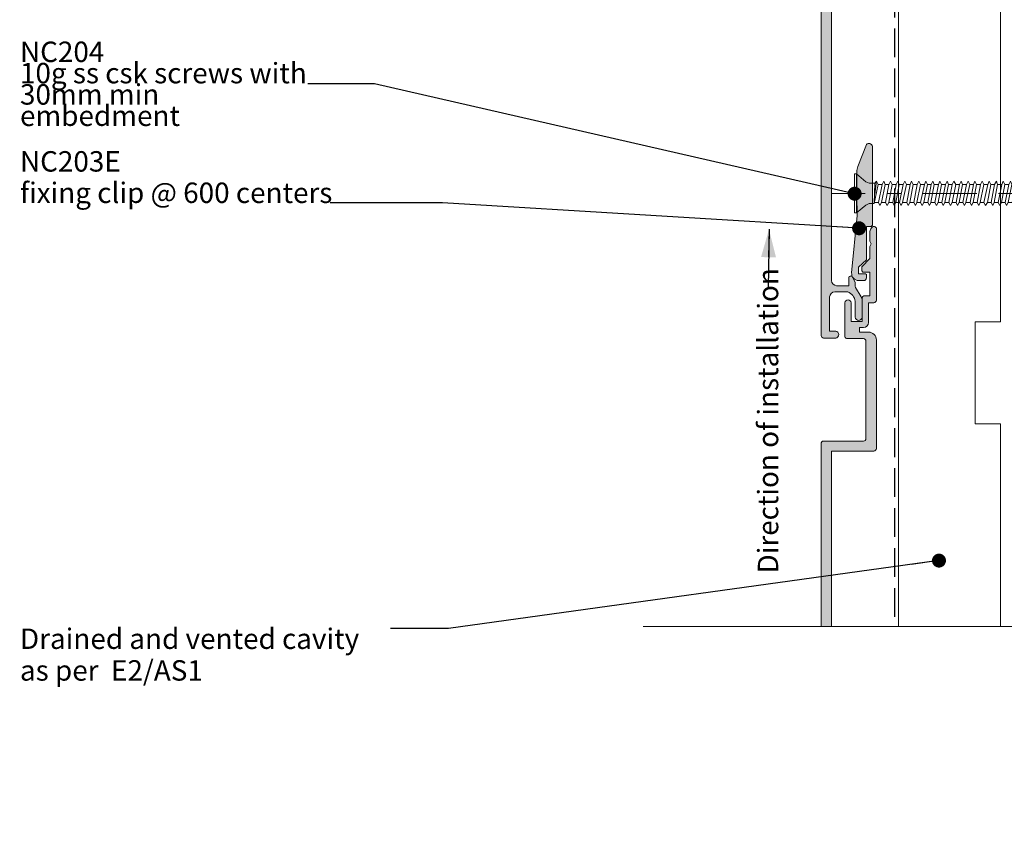
# Model space of a CAD drawing. Units: millimetres. Extents: x -228 to 112, y -212 to 226.
# Drawn here: x -228 to -36, y -212 to -52 of the extents above; entities that cross this region are included whole.
import ezdxf

# ---------------------------------------------------------------- set-up
doc = ezdxf.new("R2010")
doc.units = ezdxf.units.MM
doc.header["$MEASUREMENT"] = 0
doc.set_wipeout_variables(frame=1)
for name, pattern in [('Double Dashed', [21.872221469879157, 10.58333301544189, -4.233333110809326, 2.822222232818604, -4.233333110809337]), ('Hidden Line', [7.824444465637205, 5.644444465637207, -2.179999999999998]), ('Wipeout_Contour', [1000, 0, -1000])]:
    doc.linetypes.add(name, pattern=pattern)
for name, color, linetype, lineweight in [('0_Pen_No__1', 7, 'Continuous', 18), ('0_Pen_No__181', 7, 'Continuous', 5), ('0_Pen_No__182', 7, 'Continuous', 13), ('0_Pen_No__201', 1, 'Continuous', 25), ('0_Pen_No__86', 7, 'Continuous', 25)]:
    doc.layers.add(name, color=color, linetype=linetype, lineweight=lineweight)
doc.layers.add('0_Pen_No__193', color=7, linetype='Continuous', lineweight=13, true_color=0xb9b9b9)
doc.layers.add('0_Pen_No__195', color=7, linetype='Continuous', lineweight=13, true_color=0x8b8b8b)
doc.styles.add('GENERATED_STYLE_1', font='arial.ttf')
doc.styles.add('GENERATED_STYLE_2', font='arialbd.ttf')
doc.styles.add('GENERATED_STYLE_3', font='ariali.ttf')
doc.dimstyles.new('GENERATED_STYLE__3', dxfattribs={"dimtxt": 0.18, "dimasz": 5.472, "dimexe": 0.18, "dimexo": 0.0625, "dimgap": 0.09, "dimtad": 0, "dimtih": 1, "dimtoh": 1, "dimdec": 4, "dimzin": 0, "dimdsep": 46, "dimcen": 0.09, "dimadec": 0, "dimazin": 0, "dimtfac": 1, "dimtdec": 4, "dimtmove": 0, "dimatfit": 3, "dimldrblk": 'ARROWHEAD_11', "dimfxl": 1, "dimtolj": 1, "dimtzin": 0, "dimarcsym": 0})
doc.dimstyles.new('GENERATED_STYLE__4', dxfattribs={"dimtxt": 0.18, "dimasz": 5.472, "dimexe": 0.18, "dimexo": 0.0625, "dimgap": 0.09, "dimtad": 0, "dimtih": 1, "dimtoh": 1, "dimdec": 4, "dimzin": 0, "dimdsep": 46, "dimcen": 0.09, "dimadec": 0, "dimazin": 0, "dimtfac": 1, "dimtdec": 4, "dimtmove": 0, "dimatfit": 3, "dimldrblk": 'ARROWHEAD_5', "dimfxl": 1, "dimtolj": 1, "dimtzin": 0, "dimarcsym": 0})

# ---------------------------------------------------------------- blocks, each defined once
blk = doc.blocks.new('CSK[1]', base_point=(2.749516053505374, -90.16179110486601))
at = {"layer": '0_Pen_No__181', "color": 7, "linetype": 'Double Dashed', "lineweight": 5}
blk.add_line((2.749516053505374, -86.35179110486523), (-69.3057293792898, -86.35179110486523), dxfattribs=at)
at = {"layer": '0_Pen_No__195', "color": 252, "linetype": 'Continuous', "lineweight": 13, "true_color": 0x8b8b8b}
for p, q in [((-64.91962600951153, -90.16179110486601), (-64.91962600951153, -82.54179110486494)), ((-64.91962600951153, -82.54179110486494), (-64.58444862052781, -82.54179110486494)), ((-64.58444862052781, -82.54179110486494), (-62.74097298358683, -84.06579110486501)), ((-64.58444862052781, -82.54179110486494), (-64.58444862052781, -90.07712443786598)), ((-62.07061873015717, -84.31978951686503), (-62.74097298358683, -84.06579110486501)), ((-62.07061873015717, -84.31978951686503), (-60.98129954837495, -84.31978951686503)), ((-60.98129169315003, -84.31979110486499), (-61.06508603965378, -88.2991244378657)), ((-61.06508603965378, -88.2991244378657), (-60.31093691518085, -84.57379110486497)), ((-60.98129954837495, -84.31978951686503), (-60.64611430416544, -83.98111491286508)), ((-60.64611430416544, -83.98112443786498), (-60.98129169315003, -86.52112443786541)), ((-60.64611430416544, -83.98111491286508), (-60.3109452949453, -84.57377893386497)), ((-60.3109452949453, -84.57377893386497), (-59.55679459982299, -84.57377893386497)), ((-59.55678779070794, -84.57379110486497), (-60.22714256867712, -88.12979110486552)), ((-59.64058213820156, -88.12979110486552), (-58.97022736122182, -84.57379110486497)), ((-59.55679459982299, -84.57377893386497), (-59.22160987916314, -83.98111491286508)), ((-59.22160987916314, -83.98111491286508), (-58.97023678808554, -84.57377893386497)), ((-58.97023678808554, -84.57377893386497), (-58.21608661552347, -84.57377893386497)), ((-58.2160782367489, -84.57379110486497), (-58.8864330137282, -88.12979110486552)), ((-57.88090137131397, -83.98111491286508), (-58.21608661552347, -84.57377893386497)), ((-58.2160782367489, -88.12979110486552), (-57.54572345877973, -84.57379110486497)), ((-57.54573236209382, -84.57377893386497), (-57.88090137131397, -83.98111491286508)), ((-56.79158219052161, -84.57377893386497), (-57.54573236209382, -84.57377893386497)), ((-56.79157433430682, -84.57379110486497), (-57.46192911227599, -88.12979110486552)), ((-56.87536868180043, -88.12979110486552), (-56.20501390482113, -84.57379110486497)), ((-56.79158219052161, -84.57377893386497), (-56.4563969463121, -83.98111491286508)), ((-56.4563969463121, -83.98111491286508), (-56.20502437878461, -84.57377893386497)), ((-55.45087368366231, -84.57377893386497), (-56.20502437878461, -84.57377893386497)), ((-55.45086478034821, -84.57379110486497), (-56.12121955732753, -88.12979110486552)), ((-55.53465912685196, -88.12979110486552), (-54.78051000237861, -84.57379110486497)), ((-55.11568739136319, -83.98112443786498), (-55.45086478034821, -84.57379110486497)), ((-55.11568843846248, -83.98111491286508), (-54.78051942924323, -84.57377893386497)), ((-54.78051942924323, -84.57377893386497), (-54.026369257671, -84.57377893386497)), ((-54.02636140244521, -84.57379110486497), (-54.69671565587486, -88.12979110486552)), ((-54.1101552253993, -88.12979110486552), (-53.43980044842, -84.57379110486497)), ((-54.026369257671, -84.57377893386497), (-53.77498045515283, -83.98111491286508)), ((-53.77498045515283, -83.98111491286508), (-53.43981144593357, -84.57377893386497)), ((-52.68566075081127, -84.57377893386497), (-53.43981144593357, -84.57377893386497)), ((-52.68565080039743, -84.57379110486497), (-53.35600610092639, -88.12979110486552)), ((-52.76944514690118, -88.12979110486552), (-52.01529654597793, -84.57379110486497)), ((-52.35047603015096, -83.98111491286508), (-52.68566075081127, -84.57377893386497)), ((-52.01530702093127, -84.57377893386497), (-52.35047603015096, -83.98111491286508)), ((-51.26115632481954, -84.57377893386497), (-52.01530702093127, -84.57377893386497)), ((-51.261147421505, -84.57379110486497), (-52.01529654597793, -88.12979110486552)), ((-51.34494176899862, -88.12979110486552), (-50.67458646846923, -84.57379110486497)), ((-51.00976752230225, -83.98111491286508), (-51.26115632481954, -84.57377893386497)), ((-50.6745985130821, -84.57377893386497), (-51.00976752230225, -83.98111491286508)), ((-49.92044834150989, -84.57377893386497), (-50.6745985130821, -84.57377893386497)), ((-49.92043786754596, -84.57379110486497), (-50.59079212097607, -88.12979110486552)), ((-50.0042322140506, -88.12979110486552), (-49.33387743707129, -84.57379110486497)), ((-49.92044834150989, -84.57377893386497), (-49.58526309730038, -83.98111491286508)), ((-49.58526309730038, -83.98111491286508), (-49.33389000622324, -84.57377893386497)), ((-48.4959433919685, -84.57377893386497), (-49.33389000622324, -84.57377893386497)), ((-48.49593344155512, -84.57379110486497), (-49.25008308957769, -88.12979110486552)), ((-48.57972778904873, -88.12979110486552), (-47.90937353561864, -84.57379110486497)), ((-48.24455459044108, -83.98111491286508), (-48.4959433919685, -84.57377893386497)), ((-47.90938558122093, -84.57377893386497), (-48.24455459044108, -83.98111491286508)), ((-47.1552354086584, -84.57377893386497), (-47.90938558122093, -84.57377893386497)), ((-47.15522441114572, -84.57379110486497), (-47.82557918812502, -88.12979110486552)), ((-47.23901875764991, -88.12979110486552), (-46.56866450421981, -84.57379110486497)), ((-47.1552354086584, -84.57377893386497), (-46.82005016444935, -83.98111491286508)), ((-46.82005016444935, -83.98111491286508), (-46.56867759692184, -84.57377893386497)), ((-46.5686692181464, -84.57377099686501), (-45.81452271241204, -84.57377099686501)), ((-45.81452271241204, -84.57377099686501), (-46.48487696584169, -88.12977152586555)), ((-45.8145269017991, -84.57377893386497), (-45.47934218113969, -83.98111491286508)), ((-45.8145269017991, -88.12977946286549), (-45.14417264836946, -84.57377893386497)), ((-45.47934218113969, -83.98111491286508), (-45.14417264836946, -84.57377893386497)), ((-45.14417264836946, -84.57377893386497), (-44.39002247580781, -84.57377893386497)), ((-44.39002247580781, -84.57377893386497), (-45.06037673022689, -88.12977946286549)), ((-44.4738189184899, -88.12977946286549), (-43.80344842908058, -84.57377893386497)), ((-44.05483723159787, -83.98111491286508), (-44.39002247580781, -84.57377893386497)), ((-43.80344842908058, -84.57377893386497), (-44.05483723159787, -83.98111491286508)), ((-43.04931396894851, -84.57377893386497), (-43.80344842908058, -84.57377893386497)), ((-43.04931396894851, -84.57377893386497), (-43.71966822237816, -88.12977946286549)), ((-43.13309469920058, -88.12977946286549), (-42.3789602390685, -84.57377893386497)), ((-42.71412924828822, -83.98111491286508), (-43.04931396894851, -84.57377893386497)), ((-42.3789602390685, -84.57377893386497), (-42.71412924828822, -83.98111491286508)), ((-41.62480954394665, -84.57377893386497), (-42.3789602390685, -84.57377893386497)), ((-41.62480954394665, -84.57377893386497), (-42.2951637973763, -88.12977946286549)), ((-41.70858975064906, -88.12977946286549), (-41.03823602076906, -84.57377893386497)), ((-41.37342074142847, -83.98111491286508), (-41.62480954394665, -84.57377893386497)), ((-41.03823602076906, -84.57377893386497), (-41.37342074142847, -83.98111491286508)), ((-40.28410155964713, -84.57377893386497), (-41.03823602076906, -84.57377893386497)), ((-40.28410155964713, -84.57377893386497), (-40.95445528952668, -88.12977946286549)), ((-40.36788176733896, -88.12977946286549), (-39.61373107122724, -84.57377893386497)), ((-39.94891631543717, -83.98111491286508), (-40.28410155964713, -84.57377893386497)), ((-39.94891631543717, -83.98111491286508), (-39.61373107122724, -84.57377893386497)), ((-38.85959661109517, -84.57377893386497), (-39.61373107122724, -88.12977946286549)), ((-39.61373107122724, -84.57377893386497), (-38.85959661109517, -84.57377893386497)), ((-38.94337734134767, -88.12977946286549), (-38.27302308791758, -84.57377893386497)), ((-38.85959661109517, -84.57377893386497), (-38.60820780857787, -83.98111491286508)), ((-38.60820780857787, -83.98111491286508), (-38.27302308791758, -84.57377893386497)), ((-37.51887239180584, -84.57377893386497), (-38.27302308791758, -84.57377893386497)), ((-37.51887239180584, -84.57377893386497), (-38.18924288121516, -88.12977946286549)), ((-37.60266883448793, -88.12977946286549), (-36.93231458105829, -84.57377893386497)), ((-37.51887239180584, -84.57377893386497), (-37.18370338258615, -83.98111491286508)), ((-37.18370338258615, -83.98111491286508), (-36.93231458105829, -84.57377893386497)), ((-36.09438420179334, -84.57377893386497), (-36.93231458105829, -84.57377893386497)), ((-36.09438420179334, -84.57377893386497), (-36.84851866192584, -88.12977946286549)), ((-36.17816440849619, -88.12977946286549), (-35.50781015506654, -84.57377893386497)), ((-36.09438420179334, -84.57377893386497), (-35.84299539927649, -83.98111491286508)), ((-35.84299539927649, -83.98111491286508), (-35.50781015506654, -84.57377893386497)), ((-34.75365998349389, -84.57377893386497), (-35.50781015506654, -84.57377893386497)), ((-34.75365998349389, -84.57377893386497), (-35.4240137133739, -88.12977946286549)), ((-34.83745590163689, -88.12977946286549), (-34.16710164820724, -84.57377893386497)), ((-34.41849045072453, -83.98111491286508), (-34.75365998349389, -84.57377893386497)), ((-34.16710164820724, -84.57377893386497), (-34.41849045072453, -83.98111491286508)), ((-33.41295147564516, -84.57377893386497), (-34.16710164820724, -84.57377893386497)), ((-33.41295147564516, -84.57377893386497), (-34.08330573006424, -88.12977946286549)), ((-33.07778246642501, -83.98111491286508), (-33.41295147564516, -84.57377893386497)), ((-33.41295147564516, -88.12977946286549), (-32.74259722221551, -84.57377893386497)), ((-32.74259722221551, -84.57377893386497), (-33.07778246642501, -83.98111491286508)), ((-31.9884470506433, -84.57377893386497), (-32.74259722221551, -84.57377893386497)), ((-31.9884470506433, -84.57377893386497), (-32.65880130407295, -88.12977946286549)), ((-32.07224296878586, -88.12977946286549), (-31.40188923890586, -84.57377893386497)), ((-31.65327804142315, -83.98111491286508), (-31.9884470506433, -84.57377893386497)), ((-31.40188923890586, -84.57377893386497), (-31.65327804142315, -83.98111491286508)), ((-30.647738543784, -84.57377893386497), (-31.40188923890586, -84.57377893386497)), ((-30.647738543784, -84.57377893386497), (-31.31809279721365, -88.12977946286549)), ((-30.73153498547621, -88.12977946286549), (-29.97738428936403, -84.57377893386497)), ((-30.647738543784, -84.57377893386497), (-30.3125695345634, -83.98111491286508)), ((-30.3125695345634, -83.98111491286508), (-29.97738428936403, -84.57377893386497)), ((-29.22323411779182, -84.57377893386497), (-29.97738428936403, -84.57377893386497)), ((-29.22323411779182, -84.57377893386497), (-29.89358837122191, -88.12977946286549)), ((-29.30703055948447, -88.12977946286549), (-28.63667630605482, -84.57377893386497)), ((-28.97186155026432, -83.98111491286508), (-29.22323411779182, -84.57377893386497)), ((-28.63667630605482, -84.57377893386497), (-28.97186155026432, -83.98111491286508)), ((-27.88252561093252, -84.57377893386497), (-28.63667630605482, -84.57377893386497)), ((-27.88252561093252, -84.57377893386497), (-28.55287986436217, -88.12977946286549)), ((-27.96632205262517, -88.12977946286549), (-27.21217188105252, -84.57377893386497)), ((-27.88252561093252, -84.57377893386497), (-27.54735660171237, -83.98111491286508)), ((-27.54735660171237, -83.98111491286508), (-27.21217188105252, -84.57377893386497)), ((-27.21217188105252, -84.57377893386497), (-26.45802118494078, -84.57377893386497)), ((-26.45802118494078, -84.57377893386497), (-27.21217188105252, -88.12977946286549)), ((-26.54181762762287, -88.12977946286549), (-25.87146337320334, -84.57377893386497)), ((-26.20664861840316, -83.98111491286508), (-26.45802118494078, -84.57377893386497)), ((-25.87146337320334, -84.57377893386497), (-26.20664861840316, -83.98111491286508)), ((-25.11731320163113, -84.57377893386497), (-25.87146337320334, -84.57377893386497)), ((-25.11731320163113, -84.57377893386497), (-25.78766693151113, -88.12977946286549)), ((-25.20110911977369, -88.12977946286549), (-24.53075538989413, -84.57377893386497)), ((-24.78214419241143, -83.98111491286508), (-25.11731320163113, -84.57377893386497)), ((-24.53075538989413, -84.57377893386497), (-24.78214419241143, -83.98111491286508)), ((-24.53075538989413, -84.57377893386497), (-23.6928082520893, -84.57377893386497)), ((-23.6928082520893, -84.57377893386497), (-24.44695894820148, -88.12977946286549)), ((-23.77660469477139, -88.12977946286549), (-23.10625044134174, -84.57377893386497)), ((-23.6928082520893, -84.57377893386497), (-23.44143568555213, -83.98111491286508)), ((-23.10625044134174, -84.57377893386497), (-23.44143568555213, -83.98111491286508)), ((-22.3521002687801, -84.57377893386497), (-23.10625044134174, -84.57377893386497)), ((-22.3521002687801, -84.57377893386497), (-23.02245452220975, -88.12977946286549)), ((-22.43589671146218, -88.12977946286549), (-21.76554245704265, -84.57377893386497)), ((-22.01693125955995, -83.98111491286508), (-22.3521002687801, -84.57377893386497)), ((-21.76554245704265, -84.57377893386497), (-22.01693125955995, -83.98111491286508)), ((-21.76554245704265, -84.57377893386497), (-21.01139176192079, -84.57377893386497)), ((-21.01139176192079, -84.57377893386497), (-21.68174601535044, -88.12977946286549)), ((-21.01139176192079, -84.57377893386497), (-20.67622275270065, -83.98111491286508)), ((-21.01139176192079, -88.12977946286549), (-20.34103803204079, -84.57377893386497)), ((-20.34103803204079, -84.57377893386497), (-20.67622275270065, -83.98111491286508)), ((-19.58688733592906, -84.57377893386497), (-20.34103803204079, -84.57377893386497)), ((-19.58688733592906, -84.57377893386497), (-20.25724159034814, -88.12977946286549)), ((-19.67068377861114, -88.12977946286549), (-19.00032952518149, -84.57377893386497)), ((-19.25171832670847, -83.98111491286508), (-19.58688733592906, -84.57377893386497)), ((-19.00032952518149, -84.57377893386497), (-19.25171832670847, -83.98111491286508)), ((-18.24617935261941, -84.57377893386497), (-19.00032952518149, -84.57377893386497)), ((-18.24617935261941, -84.57377893386497), (-18.91653308249941, -88.12977946286549)), ((-18.32997527076197, -88.12977946286549), (-17.57582509918976, -84.57377893386497)), ((-17.91100981984961, -83.98111491286508), (-18.24617935261941, -84.57377893386497)), ((-17.57582509918976, -84.57377893386497), (-17.91100981984961, -83.98111491286508)), ((-16.82167440406745, -84.57377893386497), (-17.57582509918976, -88.12977946286549)), ((-17.57582509918976, -84.57377893386497), (-16.82167440406745, -84.57377893386497)), ((-16.90547084576011, -88.12977946286549), (-16.23511659233001, -84.57377893386497)), ((-16.82167440406745, -84.57377893386497), (-16.57028560155016, -83.98111491286508)), ((-16.57028560155016, -83.98111491286508), (-16.23511659233001, -84.57377893386497)), ((-16.23511659233001, -84.57377893386497), (-15.48096641976793, -84.57377893386497)), ((-15.48096641976793, -84.57377893386497), (-16.15132067418745, -88.12977946286549)), ((-15.56476233890036, -88.12977946286549), (-14.81061216633828, -84.57377893386497)), ((-15.14579741054822, -83.98111491286508), (-15.48096641976793, -84.57377893386497)), ((-14.81061216633828, -84.57377893386497), (-15.14579741054822, -83.98111491286508)), ((-14.05646199476607, -84.57377893386497), (-14.81061216633828, -88.12977946286549)), ((-14.81061216633828, -84.57377893386497), (-14.05646199476607, -84.57377893386497)), ((-14.14025791290863, -88.12977946286549), (-13.46990365947898, -84.57377893386497)), ((-14.05646199476607, -84.57377893386497), (-13.80507319224877, -83.98111491286508)), ((-13.80507319224877, -83.98111491286508), (-13.46990365947898, -84.57377893386497)), ((-13.46990365947898, -84.57377893386497), (-12.71575348790632, -84.57377893386497)), ((-12.71575348790632, -84.57377893386497), (-13.38610774133597, -88.12977946286549)), ((-12.79954992959897, -88.12977946286549), (-12.12919567616888, -84.57377893386497)), ((-12.38056824270739, -83.98111491286508), (-12.71575348790632, -84.57377893386497)), ((-12.12919567616888, -84.57377893386497), (-12.38056824270739, -83.98111491286508)), ((-11.29124906191459, -84.57377893386497), (-12.12919567616888, -84.57377893386497)), ((-11.29124906191459, -84.57377893386497), (-12.04539923348724, -88.12977946286549)), ((-11.45884142273967, -88.12977946286549), (-10.70469125017759, -84.57377893386497)), ((-11.03986025939774, -83.98111491286508), (-11.37504498005759, -84.57377893386497)), ((-10.70469125017759, -84.57377893386497), (-11.03986025939774, -83.98111491286508)), ((-9.950540555055733, -84.57377893386497), (-10.70469125017759, -88.12977946286549)), ((-9.950540555055733, -84.57377893386497), (-10.70469125017759, -84.57377893386497)), ((-10.03433699674794, -88.12977946286549), (-9.363982743318287, -84.57377893386497)), ((-9.699151752537992, -83.98111491286508), (-9.950540555055733, -84.57377893386497)), ((-9.363982743318287, -84.57377893386497), (-9.699151752537992, -83.98111491286508)), ((-8.609832571746079, -84.57377893386497), (-9.363982743318287, -84.57377893386497)), ((-8.609832571746079, -84.57377893386497), (-9.280186301626081, -88.12977946286549)), ((-8.693628489888638, -88.12977152586555), (-8.023274236458986, -84.57377099686501)), ((-8.274655182761492, -83.98110644686518), (-8.609832047206556, -84.57377099686501)), ((-8.274656753410436, -83.981112266865), (-8.023273711919465, -84.57377893386497)), ((-8.023273711919465, -84.57377893386497), (-7.185330240942812, -84.57377893386497)), ((-7.185327622204696, -84.57377893386497), (-7.939478317326554, -88.12977946286549)), ((-7.269124063896903, -88.12977946286549), (-6.598769810467252, -84.57377893386497)), ((-6.93394719945184, -83.981112266865), (-7.185330240942812, -84.57377893386497)), ((-6.598769810467252, -84.57377893386497), (-6.93394719945184, -83.981112266865)), ((-5.844619638894598, -84.57377893386497), (-6.598769810467252, -88.12977946286549)), ((-5.844620685994339, -84.57377893386497), (-6.598769810467252, -84.57377893386497)), ((-5.928416080587251, -88.12977946286549), (-5.258061827157602, -84.74311597186501)), ((-5.593237644502923, -83.981112266865), (-5.844620685994339, -84.57377893386497)), ((-5.258060255518783, -84.74311226686515), (-5.593237644502923, -83.981112266865)), ((-5.34185774530016, -84.74311597186501), (-4.58770757372795, -84.99712179186504)), ((-4.252522329518005, -84.65844771686504), (-4.58770757372795, -84.99712179186504)), ((-4.001133527000712, -85.33577999186525), (-4.252522329518005, -84.65844771686504)), ((-4.58770757372795, -84.99712179186504), (-5.174265385464949, -87.87579004686562)), ((-4.503911131045424, -87.62178422586554), (-4.001133527000712, -85.33577999186525)), ((-3.176327394143641, -86.34668602786522), (-4.420115212902863, -87.36777840486542)), ((-4.084929968693363, -85.50511755886525), (-3.176327394143641, -86.34668602786522)), ((-62.74097298358683, -88.6377911048657), (-64.58444862052781, -90.16179110486601)), ((-62.07062449019362, -88.29910062586576), (-62.74097298358683, -88.6377911048657)), ((-61.06509337231891, -88.29910062586576), (-62.07062449019362, -88.29910062586576)), ((-60.22714885325264, -88.12977946286549), (-60.98129954837495, -88.12977946286549)), ((-60.22714885325264, -88.12977946286549), (-59.97576005073535, -88.72244348386582)), ((-59.97576005073535, -88.72244348386582), (-59.64059104151521, -88.12977946286549)), ((-58.88644086994299, -88.12977946286549), (-59.64059104151521, -88.12977946286549)), ((-58.55125562474407, -88.72244348386582), (-58.88644086994299, -88.12977946286549)), ((-58.21608661552347, -88.12977946286549), (-58.55125562474407, -88.72244348386582)), ((-57.46193592040161, -88.12977946286549), (-58.21608661552347, -88.12977946286549)), ((-57.46193592040161, -88.12977946286549), (-57.21054711788432, -88.72244348386582)), ((-57.21054711788432, -88.72244348386582), (-56.87537810866461, -88.12977946286549)), ((-56.12122793709196, -88.12977946286549), (-56.87537810866461, -88.12977946286549)), ((-56.12122793709196, -88.12977946286549), (-55.78604269288245, -88.72244348386582)), ((-55.78604269288245, -88.72244348386582), (-55.53467012535496, -88.12977946286549)), ((-54.69672351110066, -88.12977946286549), (-55.53467012535496, -88.12977946286549)), ((-54.69672351110066, -88.12977946286549), (-54.44533470858293, -88.72244348386582)), ((-54.44533470858293, -88.72244348386582), (-54.11016569936322, -88.12977946286549)), ((-53.35601500424092, -88.12977946286549), (-54.11016569936322, -88.12977946286549)), ((-53.02082976003098, -88.72244348386582), (-53.35601500424092, -88.12977946286549)), ((-52.76945719250392, -88.12977946286549), (-53.02082976003098, -88.72244348386582)), ((-52.01530702093127, -88.12977946286549), (-52.76945719250392, -88.12977946286549)), ((-51.68012177672132, -88.72244348386582), (-52.01530702093127, -88.12977946286549)), ((-51.34495276750162, -88.12977946286549), (-51.68012177672132, -88.72244348386582)), ((-50.59080207138989, -88.12977946286549), (-51.34495276750162, -88.12977946286549)), ((-50.59080207138989, -88.12977946286549), (-50.25561735073003, -88.72244348386582)), ((-50.25561735073003, -88.72244348386582), (-50.00424425965243, -88.12977946286549)), ((-50.00424425965243, -88.12977946286549), (-49.25009408808022, -88.12977946286549)), ((-49.25009408808022, -88.12977946286549), (-48.91490884387073, -88.72244348386582)), ((-48.91490884387073, -88.72244348386582), (-48.57973983465057, -88.12977946286549)), ((-47.82558966208805, -88.12977946286549), (-48.57973983465057, -88.12977946286549)), ((-47.57420086056108, -88.72244348386582), (-47.82558966208805, -88.12977946286549)), ((-47.57420086056108, -88.72244348386582), (-47.2390313268014, -88.12977946286549)), ((-46.48488115522875, -88.12977946286549), (-47.2390313268014, -88.12977946286549)), ((-46.14969591101925, -88.72244348386582), (-46.48488115522875, -88.12977946286549)), ((-46.14970010040675, -88.72243554686565), (-45.81452271241204, -88.12977152586555)), ((-45.8145269017991, -88.12977946286549), (-45.06037673022689, -88.12977946286549)), ((-45.06037673022689, -88.12977946286549), (-44.80898792770959, -88.72244348386582)), ((-44.4738189184899, -88.12977946286549), (-44.80898792770959, -88.72244348386582)), ((-43.71966822237816, -88.12977946286549), (-44.4738189184899, -88.12977946286549)), ((-43.71966822237816, -88.12977946286549), (-43.38448350171786, -88.72244348386582)), ((-43.38448350171786, -88.72244348386582), (-43.13309469920058, -88.12977946286549)), ((-42.2951637973763, -88.12977946286549), (-43.13309469920058, -88.12977946286549)), ((-42.04377499485857, -88.72244348386582), (-42.2951637973763, -88.12977946286549)), ((-42.04377499485857, -88.72244348386582), (-41.70858975064906, -88.12977946286549)), ((-41.70858975064906, -88.12977946286549), (-40.95445528952668, -88.12977946286549)), ((-40.95445528952668, -88.12977946286549), (-40.61927056886638, -88.72244348386582)), ((-40.61927056886638, -88.72244348386582), (-40.36788176733896, -88.12977946286549)), ((-39.61373107122724, -88.12977946286549), (-40.36788176733896, -88.12977946286549)), ((-39.61373107122724, -88.12977946286549), (-39.27856206200752, -88.72244348386582)), ((-39.27856206200752, -88.72244348386582), (-38.94337734134767, -88.12977946286549)), ((-38.94337734134767, -88.12977946286549), (-38.18924288121516, -88.12977946286549)), ((-38.18924288121516, -88.12977946286549), (-37.85405763700567, -88.72244348386582)), ((-37.85405763700567, -88.72244348386582), (-37.60266883448793, -88.12977946286549)), ((-36.84851866192584, -88.12977946286549), (-37.60266883448793, -88.12977946286549)), ((-36.5133491291565, -88.72244348386582), (-36.84851866192584, -88.12977946286549)), ((-36.17816440849619, -88.12977946286549), (-36.5133491291565, -88.72244348386582)), ((-36.17816440849619, -88.12977946286549), (-35.4240137133739, -88.12977946286549)), ((-35.4240137133739, -88.12977946286549), (-35.17264114584684, -88.72244348386582)), ((-35.17264114584684, -88.72244348386582), (-34.83745590163689, -88.12977946286549)), ((-34.83745590163689, -88.12977946286549), (-34.08330573006424, -88.12977946286549)), ((-34.08330573006424, -88.12977946286549), (-33.74813672084453, -88.72244348386582)), ((-33.41295147564516, -88.12977946286549), (-33.74813672084453, -88.72244348386582)), ((-32.65880130407295, -88.12977946286549), (-33.41295147564516, -88.12977946286549)), ((-32.65880130407295, -88.12977946286549), (-32.40742821299536, -88.72244348386582)), ((-32.40742821299536, -88.72244348386582), (-32.07224296878586, -88.12977946286549)), ((-32.07224296878586, -88.12977946286549), (-31.31809279721365, -88.12977946286549)), ((-31.31809279721365, -88.12977946286549), (-30.98292378799306, -88.72244348386582)), ((-30.98292378799306, -88.72244348386582), (-30.73153498547621, -88.12977946286549)), ((-29.89358837122191, -88.12977946286549), (-30.73153498547621, -88.12977946286549)), ((-29.64221528014432, -88.72244348386582), (-29.89358837122191, -88.12977946286549)), ((-29.30703055948447, -88.12977946286549), (-29.64221528014432, -88.72244348386582)), ((-28.55287986436217, -88.12977946286549), (-29.30703055948447, -88.12977946286549)), ((-28.21771085514202, -88.72244348386582), (-28.55287986436217, -88.12977946286549)), ((-27.96632205262517, -88.12977946286549), (-28.21771085514202, -88.72244348386582)), ((-27.21217188105252, -88.12977946286549), (-27.96632205262517, -88.12977946286549)), ((-27.21217188105252, -88.12977946286549), (-26.87700287183281, -88.72244348386582)), ((-26.87700287183281, -88.72244348386582), (-26.54181762762287, -88.12977946286549)), ((-26.54181762762287, -88.12977946286549), (-25.78766693151113, -88.12977946286549)), ((-25.45249792229143, -88.72244348386582), (-25.78766693151113, -88.12977946286549)), ((-25.20110911977369, -88.12977946286549), (-25.45249792229143, -88.72244348386582)), ((-24.44695894820148, -88.12977946286549), (-25.20110911977369, -88.12977946286549)), ((-24.44695894820148, -88.12977946286549), (-24.11178993898178, -88.72244348386582)), ((-24.11178993898178, -88.72244348386582), (-23.77660469477139, -88.12977946286549)), ((-23.02245452220975, -88.12977946286549), (-23.77660469477139, -88.12977946286549)), ((-23.02245452220975, -88.12977946286549), (-22.77108143212248, -88.72244348386582)), ((-22.77108143212248, -88.72244348386582), (-22.43589671146218, -88.12977946286549)), ((-21.68174601535044, -88.12977946286549), (-22.43589671146218, -88.12977946286549)), ((-21.68174601535044, -88.12977946286549), (-21.3465770061303, -88.72244348386582)), ((-21.3465770061303, -88.72244348386582), (-21.01139176192079, -88.12977946286549)), ((-21.01139176192079, -88.12977946286549), (-20.25724159034814, -88.12977946286549)), ((-20.005868499271, -88.72244348386582), (-20.25724159034814, -88.12977946286549)), ((-19.67068377861114, -88.12977946286549), (-20.005868499271, -88.72244348386582)), ((-18.91653308249941, -88.12977946286549), (-19.67068377861114, -88.12977946286549)), ((-18.91653308249941, -88.12977946286549), (-18.58136407327882, -88.72244348386582)), ((-18.58136407327882, -88.72244348386582), (-18.32997527076197, -88.12977946286549)), ((-17.57582509918976, -88.12977946286549), (-18.32997527076197, -88.12977946286549)), ((-17.57582509918976, -88.12977946286549), (-17.24065608996916, -88.72244348386582)), ((-17.24065608996916, -88.72244348386582), (-16.90547084576011, -88.12977946286549)), ((-16.15132067418745, -88.12977946286549), (-16.90547084576011, -88.12977946286549)), ((-15.81615114042823, -88.72244348386582), (-16.15132067418745, -88.12977946286549)), ((-15.56476233890036, -88.12977946286549), (-15.81615114042823, -88.72244348386582)), ((-14.81061216633828, -88.12977946286549), (-15.56476233890036, -88.12977946286549)), ((-14.47542692212878, -88.72244348386582), (-14.81061216633828, -88.12977946286549)), ((-14.14025791290863, -88.12977946286549), (-14.47542692212878, -88.72244348386582)), ((-13.38610774133597, -88.12977946286549), (-14.14025791290863, -88.12977946286549)), ((-13.38610774133597, -88.12977946286549), (-13.05093873211671, -88.72244348386582)), ((-13.05093873211671, -88.72244348386582), (-12.79954992959897, -88.12977946286549)), ((-12.04539923348724, -88.12977946286549), (-12.79954992959897, -88.12977946286549)), ((-12.04539923348724, -88.12977946286549), (-11.71021451282739, -88.72244348386582)), ((-11.71021451282739, -88.72244348386582), (-11.45884142273967, -88.12977946286549)), ((-10.70469125017759, -88.12977946286549), (-11.45884142273967, -88.12977946286549)), ((-10.36950600596764, -88.72244348386582), (-10.70469125017759, -88.12977946286549)), ((-10.03433699674794, -88.12977946286549), (-10.36950600596764, -88.72244348386582)), ((-9.280186301626081, -88.12977946286549), (-10.03433699674794, -88.12977946286549)), ((-9.280186301626081, -88.12977946286549), (-8.94500158096534, -88.72244348386582)), ((-8.94500158096534, -88.72244348386582), (-8.693628489888638, -88.12977946286549)), ((-7.939477793776907, -88.12977152586555), (-8.693628489888638, -88.12977152586555)), ((-7.939479365415725, -88.12977893386555), (-7.604301976431137, -88.72244560086573)), ((-7.604301976431137, -88.72244560086573), (-7.269124587446552, -88.12977893386555)), ((-6.598769810467252, -88.12977946286549), (-7.269124063896903, -88.12977946286549)), ((-6.263592421482667, -88.72244560086573), (-6.598769810467252, -88.12977893386555)), ((-5.928415033487512, -88.12977893386555), (-6.263592421482667, -88.72244560086573)), ((-5.174265385464949, -87.87579004686562), (-6.012211998729811, -88.12977946286549)), ((-5.174265385464949, -87.87579004686562), (-4.839080140265573, -88.2991170298657)), ((-4.839080140265573, -88.2991170298657), (-4.503911131045424, -87.62178422586554)), ((-64.58444862052781, -90.16179110486601), (-64.91962600951153, -90.16179110486601))]:
    blk.add_line(p, q, dxfattribs=at)
blk = doc.blocks.new('ARROWHEAD_11')
at = {"color": 0, "linetype": 'Continuous', "lineweight": 0}
blk.add_line((0, 0), (-1, 0), dxfattribs=at)
at = {"color": 0, "linetype": 'Continuous', "lineweight": 0, "const_width": 0.25, "flags": 128}
blk.add_lwpolyline([(-0.125, 0, 1), (0.125, 0, 1)], format="xyb", close=True, dxfattribs=at)
blk = doc.blocks.new('ARROWHEAD_5')
at = {"linetype": 'Continuous', "lineweight": 0}
blk.add_hatch(color=0, dxfattribs=at).paths.add_polyline_path([(-1, 0.2679), (0, 0), (-1, -0.2679)])
at = {"color": 0, "linetype": 'Continuous', "lineweight": 0}
blk.add_line((0, 0), (-1, 0), dxfattribs=at)

msp = doc.modelspace()

# ---------------------------------------------------------------- hatches: boundary and pattern name
at = {"layer": '0_Pen_No__193', "linetype": 'Continuous', "lineweight": 13, "true_color": 0xb9b9b9}
h = msp.add_hatch(color=9, dxfattribs=at)
edge = h.paths.add_edge_path()
edge.add_line((-71.50131354329403, 83.70235095037856), (-71.50131354329403, -14.16374231755645))
edge.add_arc((-70.99059150605936, -14.16099964282179), 0.5107294015247542, 180.3076863045332, 269.692313695793)
edge.add_line((-70.99333418079112, -14.67172168005648), (-63.20398391412851, -14.67172168005648))
edge.add_arc((-63.167622353536, -15.14452845269041), 0.474202917891944, 5.985397932390185, 94.3977185709818, ccw=False)
edge.add_line((-62.69600455162561, -15.09508094255652), (-62.69600455162561, -34.14508094255653))
edge.add_arc((-63.20950422146116, -34.13956010030342), 0.5135293473798808, 270.61592663651265, 359.38401367759786, ccw=False)
edge.add_line((-63.20398391412851, -34.65305977588984), (-70.99333418079112, -34.65305977588984))
edge.add_arc((-70.9966740562228, -35.15769947620295), 0.5046507524021023, 89.62080277815984, 180.3828379230721)
edge.add_line((-71.50131354329403, -35.16107141755653), (-71.50131354329403, -114.1550708883898))
edge.add_arc((-70.85789717723996, -114.0196546622598), 0.657512109702558, 191.8852599071375, 258.1128898716814)
edge.add_line((-70.99333418079112, -114.6630666550565), (-68.62264581829436, -114.6630666550565))
edge.add_arc((-68.70812474858212, -113.9857338508898), 0.6827051890263174, 277.192664387011, 442.807335612989)
edge.add_line((-68.62264581829436, -113.3084010467231), (-69.80800613912663, -113.3084010467231))
edge.add_line((-69.80800613912663, -113.3084010467231), (-69.80800613912663, -106.6197428467233))
edge.add_arc((-68.70731405033139, -106.7044294235235), 1.103945148377659, 94.39870939542641, 175.6003655301465, ccw=False)
edge.add_line((-68.79198285579236, -105.6037359675566), (-66.25198920579578, -105.6037359675566))
edge.add_arc((-67.14199268397688, -107.7788871079414), 2.350189072115608, 7.640898276433688, 67.74716479568963, ccw=False)
edge.add_line((-64.81267121829147, -107.46639681339), (-64.81267121829147, -110.5990703592232))
edge.add_arc((-64.13533867871024, -110.5118295370029), 0.6829277635571976, 187.3393220435727, 352.6606779564275)
edge.add_line((-63.458006139129, -110.5990703592232), (-63.458006139129, -107.127738084223))
edge.add_line((-63.458006139129, -107.127738084223), (-63.62731089745921, -106.6197428467233))
edge.add_line((-63.62731089745921, -106.6197428467233), (-64.7279865599586, -104.7570655967232))
edge.add_line((-64.7279865599586, -104.7570655967232), (-64.81267121829147, -104.5030761800565))
edge.add_line((-64.81267121829147, -104.5030761800565), (-64.81267121829147, -103.7410751217231))
edge.add_line((-64.81267121829147, -103.7410751217231), (-65.40533576828977, -102.6403989300564))
edge.add_arc((-65.69699061859376, -102.9130717117409), 0.3992655727425213, 43.07349054032789, 165.0003445612211)
edge.add_line((-66.08265216829068, -102.8097364967231), (-66.08265216829068, -104.4184073967231))
edge.add_line((-66.08265216829068, -104.4184073967231), (-68.45334053079455, -104.4184073967231))
edge.add_arc((-68.30771600414373, -103.2567941411496), 1.170705709512987, 187.1446570508162, 262.8544477016849, ccw=False)
edge.add_line((-69.46933153496104, -103.4024005175564), (-69.46933153496104, -37.10840104672309))
edge.add_arc((-68.96054600512514, -37.10917493489253), 0.5087861183968181, 90.08714967090532, 179.9128503286178, ccw=False)
edge.add_line((-68.96131989329035, -36.60038940505661), (-61.17200243495802, -36.60038940505661))
edge.add_arc((-61.19246009847334, -36.07191879888541), 0.5288664269770452, 272.2168741063601, 357.7794851924569)
edge.add_line((-60.66399079329443, -36.09241004255637), (-60.66399079329443, -13.14775131338974))
edge.add_arc((-61.21016392876253, -13.18591280719115), 0.5475046972549229, 3.996800080296274, 86.00319991937815)
edge.add_line((-61.17200243495802, -12.63973967172327), (-68.96131989329035, -12.63973967172327))
edge.add_arc((-68.98165626369592, -12.15206440045832), 0.4880991069082384, 177.6121128785194, 272.38788712193116, ccw=False)
edge.add_line((-69.46933153496104, -12.13172803005658), (-69.46933153496104, 83.70235095037856))
edge.add_line((-69.46933153496104, 83.70235095037856), (-71.50131354329403, 83.70235095037856))
h = msp.add_hatch(color=9, dxfattribs=at)
edge = h.paths.add_edge_path()
edge.add_arc((-64.10976530495304, -102.0255805885304), 1.399374452250805, 174.8680129006131, 268.3989003105993)
edge.add_line((-64.14886498084371, -103.4244086955391), (-63.13284169750943, -103.4244086955391))
edge.add_arc((-63.2161375988671, -102.8331387232935), 0.5971083547081971, 278.0188452435161, 351.9847954589702)
edge.add_line((-62.62486233500653, -102.9163970538613), (-62.62486233500653, -102.2390806538747))
edge.add_line((-62.62486233500653, -102.2390806538747), (-62.79419937251163, -102.0697430872))
edge.add_line((-62.79419937251163, -102.0697430872), (-64.14886498084371, -102.0697430872))
edge.add_line((-64.14886498084371, -102.0697430872), (-64.14886498084371, -100.7997303872097))
edge.add_line((-64.14886498084371, -100.7997303872097), (-62.62486233500653, -99.36041239970537))
edge.add_line((-62.62486233500653, -99.36041239970537), (-62.62486233500653, -92.84107536220264))
edge.add_line((-62.62486233500653, -92.84107536220264), (-61.69352371001224, -92.84107536220264))
edge.add_line((-61.69352371001224, -92.84107536220264), (-61.43953429334204, -92.58708594553956))
edge.add_line((-61.43953429334204, -92.58708594553956), (-61.43953429334204, -77.10862161550924))
edge.add_arc((-62.14273211316782, -77.3013827054094), 0.7291392264768368, 15.32940353178732, 131.3939033680004)
edge.add_line((-62.62486233500653, -76.75439599553701), (-64.31820201834171, -81.07241398718745))
edge.add_line((-64.31820201834171, -81.07241398718745), (-64.4875390558397, -81.83441504554257))
edge.add_line((-64.4875390558397, -81.83441504554257), (-64.4875390558397, -86.06774837886721))
edge.add_line((-64.4875390558397, -86.06774837886721), (-64.06417979334121, -86.40642298303992))
edge.add_line((-64.06417979334121, -86.40642298303992), (-64.48753905584681, -86.8297499663706))
edge.add_line((-64.48753905584681, -86.8297499663706), (-64.40285439751392, -90.63975631637877))
edge.add_line((-64.40285439751392, -90.63975631637877), (-65.50353006002041, -101.9004060498085))
h = msp.add_hatch(color=9, dxfattribs=at)
edge = h.paths.add_edge_path()
edge.add_arc((-61.15505514231508, -93.40468159343364), 0.5764600716202485, 31.5852432669727, 148.4147567330007)
edge.add_arc((-60.21783155759853, -94.10966397330654), 1.747535391395073, 144.816970654771, 169.1285299214557)
edge.add_line((-61.93400349329182, -93.78006750591484), (-61.93400349329182, -95.7273971350814))
edge.add_line((-61.93400349329182, -95.7273971350814), (-61.67998126829133, -96.23540877674809))
edge.add_line((-61.67998126829133, -96.23540877674809), (-61.93400349329182, -96.74342041841476))
edge.add_line((-61.93400349329182, -96.74342041841476), (-61.93400349329182, -99.11407650174795))
edge.add_line((-61.93400349329182, -99.11407650174795), (-63.5426585182941, -100.722731526748))
edge.add_line((-63.5426585182941, -100.722731526748), (-63.5426585182941, -101.4847325850814))
edge.add_line((-63.5426585182941, -101.4847325850814), (-63.28863708709064, -101.7387548100814))
edge.add_line((-63.28863708709064, -101.7387548100814), (-61.93400349329182, -101.7387548100814))
edge.add_line((-61.93400349329182, -101.7387548100814), (-61.93400349329182, -106.3954151267481))
edge.add_line((-61.93400349329182, -106.3954151267481), (-62.94999449745831, -106.3954151267481))
edge.add_arc((-62.98335546364022, -106.8700636833647), 0.4758195102796699, 85.97954258826616, 184.0168167097239)
edge.add_line((-63.458006139129, -106.9033944892481), (-63.458006139129, -111.3907495184148))
edge.add_line((-63.458006139129, -111.3907495184148), (-65.57467280579489, -111.3907495184148))
edge.add_line((-65.57467280579489, -111.3907495184148), (-65.57467280579489, -107.7500802059148))
edge.add_arc((-66.20966301620967, -107.8387590161691), 0.6411524769590532, 7.950156254479379, 172.0498437455208)
edge.add_line((-66.84465322662447, -107.7500802059148), (-66.84465322662447, -114.354070151748))
edge.add_arc((-66.33966818245253, -114.2645469261316), 0.5128589501628226, 190.0528912939429, 270.3345223421229)
edge.add_line((-66.33667386412867, -114.7773971350814), (-63.20398391412851, -114.7773971350814))
edge.add_arc((-63.25845016695227, -115.3398392906367), 0.5650732262657264, 5.527569727440891, 84.46878957132628, ccw=False)
edge.add_line((-62.69600455162561, -115.2854087767481), (-62.69600455162561, -134.3354087767481))
edge.add_arc((-63.21291314799463, -134.3265123883856), 0.5169851474908028, 270.9896471054169, 359.0139935958182, ccw=False)
edge.add_line((-63.20398391412851, -134.8434204184148), (-70.99333418079112, -134.8434204184148))
edge.add_arc((-71.00090921921247, -135.3438247346056), 0.5004616477508312, 89.13273213400078, 180.8672081801043)
edge.add_line((-71.50131354329403, -135.3513992517481), (-71.50131354329403, -171.1526145029918))
edge.add_line((-71.50131354329403, -171.1526145029918), (-69.46933153496104, -171.1526145029918))
edge.add_line((-69.46933153496104, -171.1526145029918), (-69.46933153496104, -136.7907495184146))
edge.add_line((-69.46933153496104, -136.7907495184146), (-61.17200243495802, -136.7907495184146))
edge.add_arc((-61.21302730535965, -136.2417130063496), 0.5505670999723156, 274.2732893929971, 355.7267106073235)
edge.add_line((-60.66399079329443, -136.2827378767482), (-60.66399079329443, -115.0314188309147))
edge.add_arc((-62.2047264141849, -115.0481518001616), 1.540826481386061, 0.6222292864130676, 89.3777508192825)
edge.add_line((-62.18799290996203, -113.5074161850813), (-63.96598550162479, -113.5074161850813))
edge.add_line((-63.96598550162479, -113.5074161850813), (-63.96598550162479, -112.5809663041648))
edge.add_line((-63.96598550162479, -112.5809663041648), (-63.20402501471278, -112.5809663041648))
edge.add_arc((-63.18240190502991, -111.5849991374117), 0.9962018651470442, 268.756265903075, 356.5620186240573)
edge.add_line((-62.18799290996203, -111.6447394642481), (-62.18799290996203, -107.7500802059148))
edge.add_line((-62.18799290996203, -107.7500802059148), (-61.17200243495802, -107.7500802059148))
edge.add_arc((-61.18752383316539, -107.2265471660439), 0.5237630739549569, 271.6981739838085, 358.3018260165438)
edge.add_line((-60.66399079329443, -107.2420685642481), (-60.66399079329443, -93.10275110591482))

# ---------------------------------------------------------------- linework, layer by layer
at = {"layer": '0_Pen_No__1', "color": 7, "linetype": 'Continuous', "lineweight": 18, "flags": 128}
msp.add_lwpolyline([(-71.50131354329403, -35.16107141755653), (-71.50131354329403, -114.1550708883898, 0.2972941841641094), (-70.99333418079112, -114.6630666550565), (-68.62264581829436, -114.6630666550565, 0.8817323700618733), (-68.62264581829436, -113.3084010467231), (-69.80800613912663, -113.3084010467231), (-69.80800613912663, -106.6197428467233, -0.3699194473831467), (-68.79198285579236, -105.6037359675566), (-66.25198920579578, -105.6037359675566, -0.2684462197583093), (-64.81267121829147, -107.46639681339), (-64.81267121829147, -110.5990703592232, 0.8794600975543904), (-63.458006139129, -110.5990703592232), (-63.458006139129, -107.127738084223), (-63.62731089745921, -106.6197428467233), (-64.7279865599586, -104.7570655967232), (-64.81267121829147, -104.5030761800565), (-64.81267121829147, -103.7410751217231), (-65.40533576828977, -102.6403989300564, 0.5886151975960101), (-66.08265216829068, -102.8097364967231), (-66.08265216829068, -104.4184073967231), (-68.45334053079455, -104.4184073967231, -0.3429118209460523), (-69.46933153496104, -103.4024005175564), (-69.46933153496104, -37.10840104672308, -0.4133228330969811)], format="xyb", dxfattribs=at)
for points in [[(-65.50353006002041, -101.9004060498085, 0.4323806573349587), (-64.14886498084371, -103.4244086955391), (-63.13284169750943, -103.4244086955391, 0.3344301244666676), (-62.62486233500653, -102.9163970538613), (-62.62486233500653, -102.2390806538747), (-62.79419937251163, -102.0697430872), (-64.14886498084371, -102.0697430872), (-64.14886498084371, -100.7997303872097), (-62.62486233500653, -99.36041239970537), (-62.62486233500653, -92.84107536220264), (-61.69352371001224, -92.84107536220264), (-61.43953429334204, -92.58708594553956), (-61.43953429334204, -77.10862161550924, 0.5546770153735833), (-62.62486233500653, -76.75439599553701), (-64.31820201834171, -81.07241398718745), (-64.4875390558397, -81.83441504554257), (-64.4875390558397, -86.06774837886721), (-64.06417979334121, -86.40642298303992), (-64.48753905584681, -86.8297499663706), (-64.40285439751392, -90.63975631637877)], [(-60.66399079329443, -93.10275110591482, 0.5590501217383526), (-61.64611949133558, -93.10275110591459, 0.1064788838091573), (-61.93400349329182, -93.78006750591484), (-61.93400349329182, -95.7273971350814), (-61.67998126829133, -96.23540877674809), (-61.93400349329182, -96.74342041841476), (-61.93400349329182, -99.11407650174795), (-63.5426585182941, -100.722731526748), (-63.5426585182941, -101.4847325850814), (-63.28863708709064, -101.7387548100814), (-61.93400349329182, -101.7387548100814), (-61.93400349329182, -106.3954151267481), (-62.94999449745831, -106.3954151267481, 0.4559226870491009), (-63.458006139129, -106.9033944892481), (-63.458006139129, -111.3907495184148), (-65.57467280579489, -111.3907495184148), (-65.57467280579489, -107.7500802059148, 0.8700506836851551), (-66.84465322662447, -107.7500802059148), (-66.84465322662447, -114.354070151748, 0.3653624956618955), (-66.33667386412867, -114.7773971350814), (-63.20398391412851, -114.7773971350814, -0.3587471746708545), (-62.69600455162561, -115.2854087767481), (-62.69600455162561, -134.3354087767481, -0.4041498036930998), (-63.20398391412851, -134.8434204184148), (-70.99333418079112, -134.8434204184148, 0.4231081716222336), (-71.50131354329403, -135.3513992517481), (-71.50131354329403, -171.1526145029918), (-69.46933153496104, -171.1526145029918), (-69.46933153496104, -136.7907495184146), (-61.17200243495802, -136.7907495184146, 0.3711688115928044), (-60.66399079329443, -136.2827378767482), (-60.66399079329443, -115.0314188309147, 0.4078660638373894), (-62.18799290996203, -113.5074161850813), (-63.96598550162479, -113.5074161850813), (-63.96598550162479, -112.5809663041648), (-63.20402501471278, -112.5809663041648, 0.4030406455449455), (-62.18799290996203, -111.6447394642481), (-62.18799290996203, -107.7500802059148), (-61.17200243495802, -107.7500802059148, 0.3969562664344592), (-60.66399079329443, -107.2420685642481)]]:
    msp.add_lwpolyline(points, format="xyb", close=True, dxfattribs=at)
at = {"layer": '0_Pen_No__195', "color": 252, "linetype": 'Continuous', "lineweight": 13, "true_color": 0x8b8b8b}
msp.add_lwpolyline([(-56.34325751983482, -171.1526145029918), (-56.34325751983482, -81.47932649456945), (-56.34325751983482, -61.47932649456634), (-56.34325751983482, 55.01238616624393), (-36.3432575198317, 55.01238616624393), (-36.3432575198317, -11.47932649456918), (-41.34325751983425, -11.47932649456918), (-41.34325751983425, -31.4793264945723), (-36.3432575198317, -31.4793264945723), (-36.3432575198317, -111.4793264945706), (-41.34325751983425, -111.4793264945706), (-41.34325751983425, -131.4793264945666), (-36.3432575198317, -131.4793264945666), (-36.3432575198317, -171.1526145029918)], dxfattribs=at)
at = {"layer": '0_Pen_No__201', "color": 1, "linetype": 'Hidden Line', "lineweight": 25}
msp.add_lwpolyline([(-57.11159320750879, 55.06893287894464), (-57.11159320750879, 24.18204548285474), (-57.11159320750879, -171.1526145029918)], dxfattribs=at)

# ---------------------------------------------------------------- block references
at = {"color": 7, "linetype": 'Continuous', "lineweight": 25}
msp.add_blockref('CSK[1]', (2.749516053505374, -90.16179110486601), dxfattribs=at)

# ---------------------------------------------------------------- texts
at = {"layer": '0_Pen_No__86', "color": 7, "linetype": 'Continuous', "lineweight": 25, "char_height": 4}
for s, insert, width, attachment_point, line_spacing_factor, style in [('\\A1;NC204\\P{\\fArial|b0|i0|c0|p34;10g ss csk screws with 30mm min embedment}', (-228.2919163353983, -64.88237004025098), 56.25697433609034, 4, 0.6257110352673494, 'GENERATED_STYLE_2'), ('\\A1;Drained and vented cavity as per  E2/AS1', (-228.2919163354019, -171.5246761103615), 72.42046780407208, 1, 0.9306995476236136, 'GENERATED_STYLE_1')]:
    msp.add_mtext(s, dxfattribs=dict(at, insert=insert, width=width, attachment_point=attachment_point, line_spacing_factor=line_spacing_factor, style=style))
at = {"layer": '0_Pen_No__86', "color": 7, "linetype": 'Continuous', "lineweight": 25, "insert": (-228.2919163353972, -88.22236159866621), "char_height": 4, "attachment_point": 7, "line_spacing_factor": 0.9216692827178629, "style": 'GENERATED_STYLE_2'}
msp.add_mtext('\\A1;NC203E\\P{\\fArial|b0|i0|c0|p34;fixing clip @ 600 centers}', dxfattribs=at)

# ---------------------------------------------------------------- leaders
at = {"layer": '0_Pen_No__182', "color": 7, "linetype": 'Continuous', "lineweight": 13, "annotation_type": 0, "has_hookline": 1, "hookline_direction": 1}
for points, text_width in [([(-64.9196260095124, -86.40642298303969), (-158.8822686155424, -64.88237004025098), (-171.944941999308, -64.88237004025098)], 44.51296043656208), ([(-64.0450164131039, -93.17049555012757), (-145.5755739484204, -88.22236159866621), (-167.5659163353972, -88.22236159866621)], 60.69304229195089)]:
    msp.add_leader(points, dimstyle='GENERATED_STYLE__3', dxfattribs=dict(at, text_width=text_width))

# ---------------------------------------------------------------- next in the draw order: wipeouts: each hides what was drawn before it
at = {"color": 254, "linetype": 'Wipeout_Contour', "lineweight": 0, "ltscale": 1568.053562292938}
msp.add_wipeout([(112.31857514506771, -171.15261450299178), (112.31857514506771, -211.8133285739585), (-106.2922761494747, -211.8133285739585), (-106.2922761494747, -171.15261450299178), (4.8229463730819875, -171.15261450299178), (10.5536212148678, -185.08695081143918), (10.5536212148678, -157.08695081143918), (16.284296056653588, -171.15261450299178)], dxfattribs=at)

# ---------------------------------------------------------------- next in the draw order: linework, layer by layer
at = {"layer": '0_Pen_No__195', "color": 252, "linetype": 'Continuous', "lineweight": 13, "true_color": 0x8b8b8b}
msp.add_lwpolyline([(-106.2922761494747, -171.1526145029918), (4.822946373082004, -171.1526145029918), (10.5536212148678, -185.0869508114392), (10.5536212148678, -157.0869508114392), (16.2842960566536, -171.1526145029918), (112.3185751450677, -171.1526145029918)], dxfattribs=at)

# ---------------------------------------------------------------- next in the draw order: texts
at = {"layer": '0_Pen_No__86', "color": 7, "linetype": 'Continuous', "lineweight": 25, "insert": (-81.87773149791302, -160.7500535822361), "char_height": 4.000000000000001, "attachment_point": 4, "rotation": 90, "style": 'GENERATED_STYLE_3'}
msp.add_mtext('\\A1;Direction of installation', dxfattribs=at)

# ---------------------------------------------------------------- next in the draw order: leaders
at = {"layer": '0_Pen_No__182', "color": 7, "linetype": 'Continuous', "lineweight": 13, "annotation_type": 0, "has_hookline": 1, "hookline_direction": 1, "text_width": 55.81173260572989, "horizontal_direction": (6.123233995736766e-17, 1, 0)}
msp.add_leader([(-81.68070006934157, -93.37081477038221), (-81.87773149791302, -104.8800535822361)], dimstyle='GENERATED_STYLE__4', dxfattribs=at)
at = {"layer": '0_Pen_No__182', "color": 7, "linetype": 'Continuous', "lineweight": 13, "annotation_type": 0, "has_hookline": 1, "hookline_direction": 1, "text_width": 71.41882673942702}
msp.add_leader([(-48.41158725162842, -158.2273268476122), (-144.4348120014922, -171.5246761103615), (-155.7814485313298, -171.5246761103615)], dimstyle='GENERATED_STYLE__3', dxfattribs=at)

doc.saveas('drawing.dxf')
